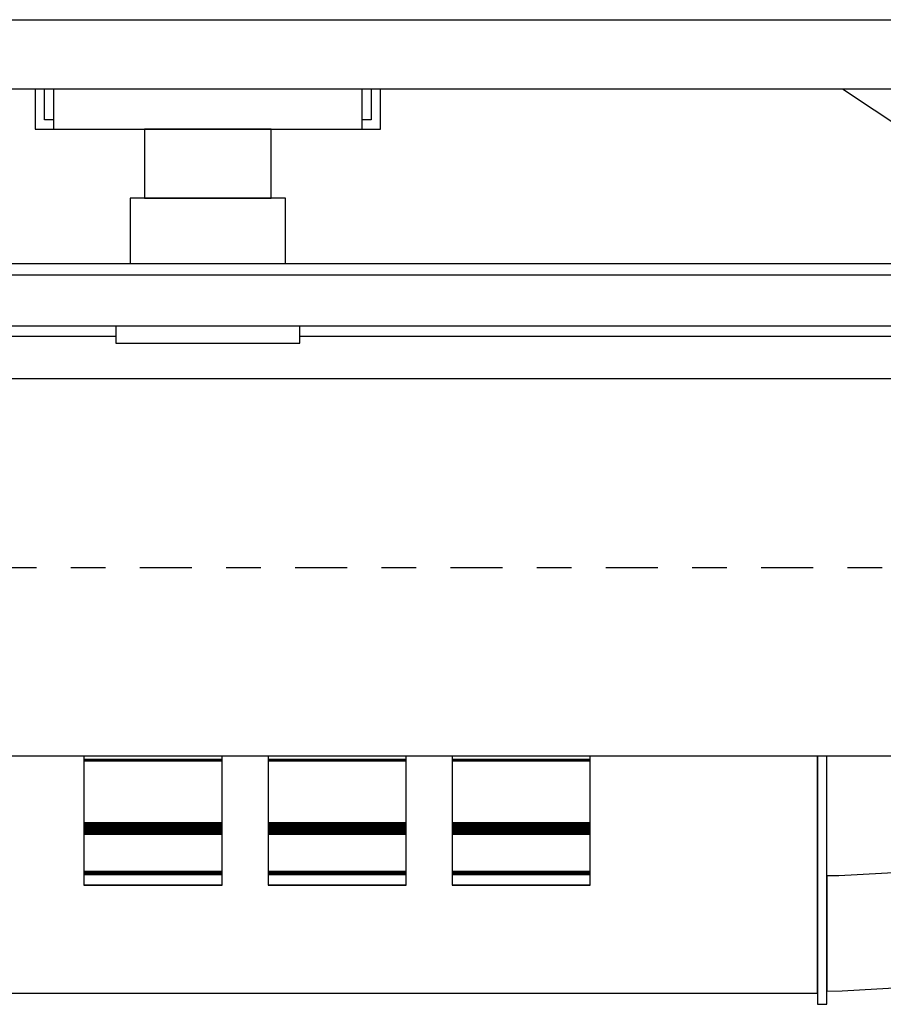
# Model space of a CAD drawing. Extents: x 5 to 1485, y 5 to 302.
# Drawn here: x 584 to 587, y 52 to 55 of the extents above; entities that cross this region are included whole.
import ezdxf

# ---------------------------------------------------------------- set-up
doc = ezdxf.new("R2010")
doc.units = 0
doc.header["$LTSCALE"] = 0.5
doc.header["$MEASUREMENT"] = 0
doc.linetypes.add('AM_ISO08W050', pattern=[18, 12, -1.5, 3, -1.5])
doc.linetypes.add('LONG_DASH_DOTTED', pattern=[0.3001, 0.2362, -0.0295, 0.0049, -0.0295])
doc.layers.get('0').update_dxf_attribs({"linetype": 'CONTINUOUS'})
doc.layers.add('6', color=7, linetype='CONTINUOUS')
doc.layers.add('SECTION VIEW LINES(CIBES)', color=7, linetype='LONG_DASH_DOTTED')

# ---------------------------------------------------------------- blocks, each defined once
blk = doc.blocks.new('B2_CIBES_SECTION_ARROW_E')
at = {"layer": 'SECTION VIEW LINES(CIBES)', "linetype": 'AM_ISO08W050'}
blk.add_line((-963.86, 0), (963.86, 0), dxfattribs=at)
blk = doc.blocks.new('LD_20180907074937_0000009B')
blk.add_blockref('B2_CIBES_SECTION_ARROW_E', (0, 0))
blk = doc.blocks.new('LD_20180907074937_000000CC')
for p, q in [((389, 5.5), (-389, 5.5)), ((-389, -5.5), (389, -5.5))]:
    blk.add_line(p, q)
blk = doc.blocks.new('LD_20180907074937_000000EC')
for p, q in [((403, -214.25), (403, -223)), ((405, -221), (405, -214.25)), ((407, -214.25), (407, -223)), ((474, -223), (474, -214.25)), ((476, -214.25), (476, -221)), ((478, -223), (478, -214.25)), ((407, -221), (405, -221)), ((476, -221), (474, -221)), ((403, -223), (407, -223)), ((407, -223), (474, -223)), ((427.8, -223), (426.75, -223)), ((426.75, -223), (426.75, -238)), ((430.78, -223), (427.8, -223)), ((435.24, -223), (430.78, -223)), ((440.5, -223), (435.24, -223)), ((445.76, -223), (440.5, -223)), ((450.22, -223), (445.76, -223)), ((453.2, -223), (450.22, -223)), ((454.25, -223), (453.2, -223)), ((454.25, -238), (454.25, -223)), ((474, -223), (478, -223)), ((424.9, -238), (423.62, -238)), ((423.62, -238), (423.62, -252.25)), ((428.56, -238), (424.9, -238)), ((426.75, -238), (427.8, -238)), ((427.8, -238), (430.78, -238)), ((434.04, -238), (428.56, -238)), ((430.78, -238), (435.24, -238)), ((440.5, -238), (434.04, -238)), ((435.24, -238), (440.5, -238)), ((440.5, -238), (445.76, -238)), ((446.96, -238), (440.5, -238)), ((445.76, -238), (450.22, -238)), ((452.44, -238), (446.96, -238)), ((450.22, -238), (453.2, -238)), ((456.1, -238), (452.44, -238)), ((453.2, -238), (454.25, -238)), ((457.38, -238), (456.1, -238)), ((457.38, -252.25), (457.38, -238)), ((829.5, -252.25), (51.5, -252.25)), ((420.5, -265.75), (420.5, -269.5)), ((460.5, -269.5), (460.5, -265.75)), ((38.5, -268), (420.5, -268)), ((460.5, -268), (842.5, -268)), ((420.5, -269.5), (422.02, -269.5)), ((422.02, -269.5), (426.36, -269.5)), ((426.36, -269.5), (432.85, -269.5)), ((432.85, -269.5), (440.5, -269.5)), ((440.5, -269.5), (448.15, -269.5)), ((448.15, -269.5), (454.64, -269.5)), ((454.64, -269.5), (458.98, -269.5)), ((458.98, -269.5), (460.5, -269.5))]:
    blk.add_line(p, q)
blk = doc.blocks.new('LD_20180907074937_000000F4')
for p, q in [((-26.9, -20.94), (-26.9, -21.67)), ((3.1, -21.67), (3.1, -20.94)), ((13.1, -20.94), (13.1, -21.67)), ((43.1, -21.67), (43.1, -20.94)), ((53.1, -20.94), (53.1, -21.67)), ((83.1, -21.67), (83.1, -20.94)), ((132.5, -21.09), (132.5, -20.94)), ((132.5, -20.94), (132.5, -21.22)), ((132.5, -22.08), (132.5, -21.09)), ((132.5, -21.22), (132.5, -22.17)), ((134.5, -21.22), (134.5, -20.94)), ((134.5, -22.17), (134.5, -21.22)), ((-26.9, -21.67), (3.1, -21.67)), ((3.1, -21.67), (-26.9, -21.67)), ((-26.9, -21.67), (-26.9, -21.7)), ((-26.9, -21.7), (3.1, -21.7)), ((3.1, -21.7), (-26.9, -21.7)), ((-26.9, -21.7), (-26.9, -21.73)), ((-26.9, -21.73), (3.1, -21.73)), ((3.1, -21.73), (-26.9, -21.73)), ((-26.9, -21.73), (-26.9, -21.76)), ((-26.9, -21.76), (3.1, -21.76)), ((3.1, -21.76), (-26.9, -21.76)), ((-26.9, -21.76), (-26.9, -21.78)), ((-26.9, -21.78), (3.1, -21.78)), ((3.1, -21.78), (-26.9, -21.78)), ((-26.9, -21.78), (-26.9, -21.8)), ((-26.9, -21.8), (3.1, -21.8)), ((3.1, -21.8), (-26.9, -21.8)), ((-26.9, -21.8), (-26.9, -21.82)), ((-26.9, -21.82), (3.1, -21.82)), ((3.1, -21.82), (-26.9, -21.82)), ((-26.9, -21.82), (-26.9, -21.83)), ((-26.9, -21.83), (3.1, -21.83)), ((3.1, -21.83), (-26.9, -21.83)), ((-26.9, -21.83), (-26.9, -21.89)), ((-26.9, -21.89), (3.1, -21.89)), ((3.1, -21.89), (-26.9, -21.89)), ((-26.9, -21.89), (-26.9, -21.9)), ((-26.9, -21.9), (3.1, -21.9)), ((3.1, -21.9), (-26.9, -21.9)), ((-26.9, -21.9), (-26.9, -21.91)), ((-26.9, -21.91), (3.1, -21.91)), ((3.1, -21.91), (-26.9, -21.91)), ((-26.9, -21.91), (-26.9, -21.92)), ((-26.9, -21.92), (3.1, -21.92)), ((3.1, -21.92), (-26.9, -21.92)), ((-26.9, -21.92), (-26.9, -21.93)), ((3.1, -21.93), (-26.9, -21.93)), ((-26.9, -21.93), (-26.9, -21.95)), ((-26.9, -21.93), (3.1, -21.93)), ((3.1, -21.95), (-26.9, -21.95)), ((-26.9, -21.95), (-26.9, -21.97)), ((-26.9, -21.95), (3.1, -21.95)), ((3.1, -21.97), (-26.9, -21.97)), ((-26.9, -21.97), (-26.9, -21.98)), ((-26.9, -21.97), (3.1, -21.97)), ((-26.9, -21.98), (3.1, -21.98)), ((3.1, -21.98), (-26.9, -21.98)), ((-26.9, -21.98), (-26.9, -35.46)), ((3.1, -21.7), (3.1, -21.67)), ((3.1, -21.73), (3.1, -21.7)), ((3.1, -21.76), (3.1, -21.73)), ((3.1, -21.78), (3.1, -21.76)), ((3.1, -21.8), (3.1, -21.78)), ((3.1, -21.82), (3.1, -21.8)), ((3.1, -21.83), (3.1, -21.82)), ((3.1, -21.89), (3.1, -21.83)), ((3.1, -21.9), (3.1, -21.89)), ((3.1, -21.91), (3.1, -21.9)), ((3.1, -21.92), (3.1, -21.91)), ((3.1, -21.93), (3.1, -21.92)), ((3.1, -21.95), (3.1, -21.93)), ((3.1, -21.97), (3.1, -21.95)), ((3.1, -21.98), (3.1, -21.97)), ((3.1, -35.46), (3.1, -21.98)), ((13.1, -21.67), (43.1, -21.67)), ((43.1, -21.67), (13.1, -21.67)), ((13.1, -21.67), (13.1, -21.7)), ((13.1, -21.7), (43.1, -21.7)), ((43.1, -21.7), (13.1, -21.7)), ((13.1, -21.7), (13.1, -21.73)), ((13.1, -21.73), (43.1, -21.73)), ((43.1, -21.73), (13.1, -21.73)), ((13.1, -21.73), (13.1, -21.76)), ((13.1, -21.76), (43.1, -21.76)), ((43.1, -21.76), (13.1, -21.76)), ((13.1, -21.76), (13.1, -21.78)), ((13.1, -21.78), (43.1, -21.78)), ((43.1, -21.78), (13.1, -21.78)), ((13.1, -21.78), (13.1, -21.8)), ((13.1, -21.8), (43.1, -21.8)), ((43.1, -21.8), (13.1, -21.8)), ((13.1, -21.8), (13.1, -21.82)), ((13.1, -21.82), (43.1, -21.82)), ((43.1, -21.82), (13.1, -21.82)), ((13.1, -21.82), (13.1, -21.83)), ((13.1, -21.83), (43.1, -21.83)), ((43.1, -21.83), (13.1, -21.83)), ((13.1, -21.83), (13.1, -21.89)), ((13.1, -21.89), (43.1, -21.89)), ((43.1, -21.89), (13.1, -21.89)), ((13.1, -21.89), (13.1, -21.9)), ((13.1, -21.9), (43.1, -21.9)), ((43.1, -21.9), (13.1, -21.9)), ((13.1, -21.9), (13.1, -21.91)), ((13.1, -21.91), (43.1, -21.91)), ((43.1, -21.91), (13.1, -21.91)), ((13.1, -21.91), (13.1, -21.92)), ((13.1, -21.92), (43.1, -21.92)), ((43.1, -21.92), (13.1, -21.92)), ((13.1, -21.92), (13.1, -21.93)), ((43.1, -21.93), (13.1, -21.93)), ((13.1, -21.93), (13.1, -21.95)), ((13.1, -21.93), (43.1, -21.93)), ((43.1, -21.95), (13.1, -21.95)), ((13.1, -21.95), (13.1, -21.97)), ((13.1, -21.95), (43.1, -21.95)), ((43.1, -21.97), (13.1, -21.97)), ((13.1, -21.97), (13.1, -21.98)), ((13.1, -21.97), (43.1, -21.97)), ((13.1, -21.98), (43.1, -21.98)), ((43.1, -21.98), (13.1, -21.98)), ((13.1, -21.98), (13.1, -35.46)), ((43.1, -21.7), (43.1, -21.67)), ((43.1, -21.73), (43.1, -21.7)), ((43.1, -21.76), (43.1, -21.73)), ((43.1, -21.78), (43.1, -21.76)), ((43.1, -21.8), (43.1, -21.78)), ((43.1, -21.82), (43.1, -21.8)), ((43.1, -21.83), (43.1, -21.82)), ((43.1, -21.89), (43.1, -21.83)), ((43.1, -21.9), (43.1, -21.89)), ((43.1, -21.91), (43.1, -21.9)), ((43.1, -21.92), (43.1, -21.91)), ((43.1, -21.93), (43.1, -21.92)), ((43.1, -21.95), (43.1, -21.93)), ((43.1, -21.97), (43.1, -21.95)), ((43.1, -21.98), (43.1, -21.97)), ((43.1, -35.46), (43.1, -21.98)), ((53.1, -21.67), (83.1, -21.67)), ((83.1, -21.67), (53.1, -21.67)), ((53.1, -21.67), (53.1, -21.7)), ((53.1, -21.7), (83.1, -21.7)), ((83.1, -21.7), (53.1, -21.7)), ((53.1, -21.7), (53.1, -21.73)), ((53.1, -21.73), (83.1, -21.73)), ((83.1, -21.73), (53.1, -21.73)), ((53.1, -21.73), (53.1, -21.76)), ((53.1, -21.76), (83.1, -21.76)), ((83.1, -21.76), (53.1, -21.76)), ((53.1, -21.76), (53.1, -21.78)), ((53.1, -21.78), (83.1, -21.78)), ((83.1, -21.78), (53.1, -21.78)), ((53.1, -21.78), (53.1, -21.8)), ((53.1, -21.8), (83.1, -21.8)), ((83.1, -21.8), (53.1, -21.8)), ((53.1, -21.8), (53.1, -21.82)), ((53.1, -21.82), (83.1, -21.82)), ((83.1, -21.82), (53.1, -21.82)), ((53.1, -21.82), (53.1, -21.83)), ((53.1, -21.83), (83.1, -21.83)), ((83.1, -21.83), (53.1, -21.83)), ((53.1, -21.83), (53.1, -21.89)), ((53.1, -21.89), (83.1, -21.89)), ((83.1, -21.89), (53.1, -21.89)), ((53.1, -21.89), (53.1, -21.9)), ((53.1, -21.9), (83.1, -21.9)), ((83.1, -21.9), (53.1, -21.9)), ((53.1, -21.9), (53.1, -21.91)), ((53.1, -21.91), (83.1, -21.91)), ((83.1, -21.91), (53.1, -21.91)), ((53.1, -21.91), (53.1, -21.92)), ((53.1, -21.92), (83.1, -21.92)), ((83.1, -21.92), (53.1, -21.92)), ((53.1, -21.92), (53.1, -21.93)), ((83.1, -21.93), (53.1, -21.93)), ((53.1, -21.93), (53.1, -21.95)), ((53.1, -21.93), (83.1, -21.93)), ((83.1, -21.95), (53.1, -21.95)), ((53.1, -21.95), (53.1, -21.97)), ((53.1, -21.95), (83.1, -21.95)), ((83.1, -21.97), (53.1, -21.97)), ((53.1, -21.97), (53.1, -21.98)), ((53.1, -21.97), (83.1, -21.97)), ((53.1, -21.98), (83.1, -21.98)), ((83.1, -21.98), (53.1, -21.98)), ((53.1, -21.98), (53.1, -35.46)), ((83.1, -21.7), (83.1, -21.67)), ((83.1, -21.73), (83.1, -21.7)), ((83.1, -21.76), (83.1, -21.73)), ((83.1, -21.78), (83.1, -21.76)), ((83.1, -21.8), (83.1, -21.78)), ((83.1, -21.82), (83.1, -21.8)), ((83.1, -21.83), (83.1, -21.82)), ((83.1, -21.89), (83.1, -21.83)), ((83.1, -21.9), (83.1, -21.89)), ((83.1, -21.91), (83.1, -21.9)), ((83.1, -21.92), (83.1, -21.91)), ((83.1, -21.93), (83.1, -21.92)), ((83.1, -21.95), (83.1, -21.93)), ((83.1, -21.97), (83.1, -21.95)), ((83.1, -21.98), (83.1, -21.97)), ((83.1, -35.46), (83.1, -21.98)), ((132.5, -23.09), (132.5, -22.08)), ((132.5, -22.17), (132.5, -23.14)), ((132.5, -24.12), (132.5, -23.09)), ((132.5, -23.14), (132.5, -24.13)), ((134.5, -23.14), (134.5, -22.17)), ((134.5, -24.13), (134.5, -23.14)), ((132.5, -25.17), (132.5, -24.12)), ((132.5, -24.13), (132.5, -25.15)), ((132.5, -25.15), (132.5, -26.19)), ((132.5, -26.24), (132.5, -25.17)), ((134.5, -25.15), (134.5, -24.13)), ((134.5, -26.19), (134.5, -25.15)), ((132.5, -26.19), (132.5, -27.26)), ((132.5, -27.32), (132.5, -26.24)), ((132.5, -27.26), (132.5, -30.38)), ((132.5, -29.59), (132.5, -27.32)), ((134.5, -27.26), (134.5, -26.19)), ((134.5, -30.38), (134.5, -27.26)), ((132.5, -31.87), (132.5, -29.59)), ((132.5, -30.38), (132.5, -32.43)), ((132.5, -34.19), (132.5, -31.87)), ((134.5, -32.43), (134.5, -30.38)), ((132.5, -32.43), (132.5, -34.52)), ((132.5, -36.55), (132.5, -34.19)), ((134.5, -34.52), (134.5, -32.43)), ((-26.9, -35.46), (3.1, -35.46)), ((3.1, -35.46), (-26.9, -35.46)), ((-26.9, -35.46), (-26.9, -35.83)), ((-26.9, -35.83), (3.1, -35.83)), ((3.1, -35.83), (-26.9, -35.83)), ((-26.9, -35.83), (-26.9, -36.19)), ((-26.9, -36.19), (3.1, -36.19)), ((3.1, -36.19), (-26.9, -36.19)), ((-26.9, -36.19), (-26.9, -36.55)), ((3.1, -35.83), (3.1, -35.46)), ((3.1, -36.19), (3.1, -35.83)), ((3.1, -36.55), (3.1, -36.19)), ((13.1, -35.46), (43.1, -35.46)), ((43.1, -35.46), (13.1, -35.46)), ((13.1, -35.46), (13.1, -35.83)), ((13.1, -35.83), (43.1, -35.83)), ((43.1, -35.83), (13.1, -35.83)), ((13.1, -35.83), (13.1, -36.19)), ((13.1, -36.19), (43.1, -36.19)), ((43.1, -36.19), (13.1, -36.19)), ((13.1, -36.19), (13.1, -36.55)), ((43.1, -35.83), (43.1, -35.46)), ((43.1, -36.19), (43.1, -35.83)), ((43.1, -36.55), (43.1, -36.19)), ((53.1, -35.46), (83.1, -35.46)), ((83.1, -35.46), (53.1, -35.46)), ((53.1, -35.46), (53.1, -35.83)), ((53.1, -35.83), (83.1, -35.83)), ((83.1, -35.83), (53.1, -35.83)), ((53.1, -35.83), (53.1, -36.19)), ((53.1, -36.19), (83.1, -36.19)), ((83.1, -36.19), (53.1, -36.19)), ((53.1, -36.19), (53.1, -36.55)), ((83.1, -35.83), (83.1, -35.46)), ((83.1, -36.19), (83.1, -35.83)), ((83.1, -36.55), (83.1, -36.19)), ((132.5, -34.52), (132.5, -36.67)), ((134.5, -36.67), (134.5, -34.52)), ((-26.9, -36.55), (3.1, -36.55)), ((3.1, -36.55), (-26.9, -36.55)), ((-26.9, -36.55), (-26.9, -36.91)), ((-26.9, -36.91), (3.1, -36.91)), ((3.1, -36.91), (-26.9, -36.91)), ((-26.9, -36.91), (-26.9, -37.26)), ((-26.9, -37.26), (3.1, -37.26)), ((3.1, -37.26), (-26.9, -37.26)), ((-26.9, -37.26), (-26.9, -37.61)), ((-26.9, -37.61), (3.1, -37.61)), ((3.1, -37.61), (-26.9, -37.61)), ((-26.9, -37.61), (-26.9, -37.96)), ((-26.9, -37.96), (3.1, -37.96)), ((3.1, -37.96), (-26.9, -37.96)), ((-26.9, -37.96), (-26.9, -46.04)), ((3.1, -36.91), (3.1, -36.55)), ((3.1, -37.26), (3.1, -36.91)), ((3.1, -37.61), (3.1, -37.26)), ((3.1, -37.96), (3.1, -37.61)), ((3.1, -46.04), (3.1, -37.96)), ((13.1, -36.55), (43.1, -36.55)), ((43.1, -36.55), (13.1, -36.55)), ((13.1, -36.55), (13.1, -36.91)), ((13.1, -36.91), (43.1, -36.91)), ((43.1, -36.91), (13.1, -36.91)), ((13.1, -36.91), (13.1, -37.26)), ((13.1, -37.26), (43.1, -37.26)), ((43.1, -37.26), (13.1, -37.26)), ((13.1, -37.26), (13.1, -37.61)), ((13.1, -37.61), (43.1, -37.61)), ((43.1, -37.61), (13.1, -37.61)), ((13.1, -37.61), (13.1, -37.96)), ((13.1, -37.96), (43.1, -37.96)), ((43.1, -37.96), (13.1, -37.96)), ((13.1, -37.96), (13.1, -46.04)), ((43.1, -36.91), (43.1, -36.55)), ((43.1, -37.26), (43.1, -36.91)), ((43.1, -37.61), (43.1, -37.26)), ((43.1, -37.96), (43.1, -37.61)), ((43.1, -46.04), (43.1, -37.96)), ((53.1, -36.55), (83.1, -36.55)), ((83.1, -36.55), (53.1, -36.55)), ((53.1, -36.55), (53.1, -36.91)), ((53.1, -36.91), (83.1, -36.91)), ((83.1, -36.91), (53.1, -36.91)), ((53.1, -36.91), (53.1, -37.26)), ((53.1, -37.26), (83.1, -37.26)), ((83.1, -37.26), (53.1, -37.26)), ((53.1, -37.26), (53.1, -37.61)), ((53.1, -37.61), (83.1, -37.61)), ((83.1, -37.61), (53.1, -37.61)), ((53.1, -37.61), (53.1, -37.96)), ((53.1, -37.96), (83.1, -37.96)), ((83.1, -37.96), (53.1, -37.96)), ((53.1, -37.96), (53.1, -46.04)), ((83.1, -36.91), (83.1, -36.55)), ((83.1, -37.26), (83.1, -36.91)), ((83.1, -37.61), (83.1, -37.26)), ((83.1, -37.96), (83.1, -37.61)), ((83.1, -46.04), (83.1, -37.96)), ((132.5, -38.97), (132.5, -36.55)), ((132.5, -36.67), (132.5, -38.85)), ((134.5, -38.85), (134.5, -36.67)), ((132.5, -38.85), (132.5, -41.09)), ((132.5, -41.43), (132.5, -38.97)), ((134.5, -41.09), (134.5, -38.85)), ((132.5, -41.09), (132.5, -43.36)), ((132.5, -43.93), (132.5, -41.43)), ((134.5, -43.36), (134.5, -41.09)), ((132.5, -43.36), (132.5, -45.67)), ((132.5, -46.47), (132.5, -43.93)), ((134.5, -45.67), (134.5, -43.36)), ((3.1, -46.04), (-26.9, -46.04)), ((-26.9, -46.04), (-26.9, -46.07)), ((-26.9, -46.04), (3.1, -46.04)), ((3.1, -46.07), (-26.9, -46.07)), ((-26.9, -46.07), (-26.9, -46.1)), ((-26.9, -46.07), (3.1, -46.07)), ((3.1, -46.1), (-26.9, -46.1)), ((-26.9, -46.1), (-26.9, -46.14)), ((-26.9, -46.1), (3.1, -46.1)), ((3.1, -46.14), (-26.9, -46.14)), ((-26.9, -46.14), (-26.9, -46.18)), ((-26.9, -46.14), (3.1, -46.14)), ((3.1, -46.18), (-26.9, -46.18)), ((-26.9, -46.18), (-26.9, -46.22)), ((-26.9, -46.18), (3.1, -46.18)), ((3.1, -46.22), (-26.9, -46.22)), ((-26.9, -46.22), (-26.9, -46.27)), ((-26.9, -46.22), (3.1, -46.22)), ((3.1, -46.27), (-26.9, -46.27)), ((-26.9, -46.27), (-26.9, -46.31)), ((-26.9, -46.27), (3.1, -46.27)), ((3.1, -46.31), (-26.9, -46.31)), ((-26.9, -46.31), (-26.9, -46.38)), ((-26.9, -46.31), (3.1, -46.31)), ((-26.9, -46.38), (3.1, -46.38)), ((3.1, -46.38), (-26.9, -46.38)), ((-26.9, -46.38), (-26.9, -46.44)), ((-26.9, -46.44), (3.1, -46.44)), ((3.1, -46.44), (-26.9, -46.44)), ((-26.9, -46.44), (-26.9, -46.5)), ((-26.9, -46.5), (3.1, -46.5)), ((3.1, -46.5), (-26.9, -46.5)), ((-26.9, -46.5), (-26.9, -46.56)), ((-26.9, -46.56), (3.1, -46.56)), ((3.1, -46.56), (-26.9, -46.56)), ((-26.9, -46.56), (-26.9, -46.61)), ((-26.9, -46.61), (3.1, -46.61)), ((3.1, -46.61), (-26.9, -46.61)), ((-26.9, -46.61), (-26.9, -46.66)), ((-26.9, -46.66), (3.1, -46.66)), ((3.1, -46.66), (-26.9, -46.66)), ((-26.9, -46.66), (-26.9, -46.7)), ((-26.9, -46.7), (3.1, -46.7)), ((3.1, -46.7), (-26.9, -46.7)), ((-26.9, -46.7), (-26.9, -46.72)), ((-26.9, -46.72), (3.1, -46.72)), ((3.1, -46.72), (-26.9, -46.72)), ((-26.9, -46.72), (-26.9, -49.01)), ((3.1, -46.07), (3.1, -46.04)), ((3.1, -46.1), (3.1, -46.07)), ((3.1, -46.14), (3.1, -46.1)), ((3.1, -46.18), (3.1, -46.14)), ((3.1, -46.22), (3.1, -46.18)), ((3.1, -46.27), (3.1, -46.22)), ((3.1, -46.31), (3.1, -46.27)), ((3.1, -46.38), (3.1, -46.31)), ((3.1, -46.44), (3.1, -46.38)), ((3.1, -46.5), (3.1, -46.44)), ((3.1, -46.56), (3.1, -46.5)), ((3.1, -46.61), (3.1, -46.56)), ((3.1, -46.66), (3.1, -46.61)), ((3.1, -46.7), (3.1, -46.66)), ((3.1, -46.72), (3.1, -46.7)), ((3.1, -49.01), (3.1, -46.72)), ((43.1, -46.04), (13.1, -46.04)), ((13.1, -46.04), (13.1, -46.07)), ((13.1, -46.04), (43.1, -46.04)), ((43.1, -46.07), (13.1, -46.07)), ((13.1, -46.07), (13.1, -46.1)), ((13.1, -46.07), (43.1, -46.07)), ((43.1, -46.1), (13.1, -46.1)), ((13.1, -46.1), (13.1, -46.14)), ((13.1, -46.1), (43.1, -46.1)), ((43.1, -46.14), (13.1, -46.14)), ((13.1, -46.14), (13.1, -46.18)), ((13.1, -46.14), (43.1, -46.14)), ((43.1, -46.18), (13.1, -46.18)), ((13.1, -46.18), (13.1, -46.22)), ((13.1, -46.18), (43.1, -46.18)), ((43.1, -46.22), (13.1, -46.22)), ((13.1, -46.22), (13.1, -46.27)), ((13.1, -46.22), (43.1, -46.22)), ((43.1, -46.27), (13.1, -46.27)), ((13.1, -46.27), (13.1, -46.31)), ((13.1, -46.27), (43.1, -46.27)), ((43.1, -46.31), (13.1, -46.31)), ((13.1, -46.31), (13.1, -46.38)), ((13.1, -46.31), (43.1, -46.31)), ((13.1, -46.38), (43.1, -46.38)), ((43.1, -46.38), (13.1, -46.38)), ((13.1, -46.38), (13.1, -46.44)), ((13.1, -46.44), (43.1, -46.44)), ((43.1, -46.44), (13.1, -46.44)), ((13.1, -46.44), (13.1, -46.5)), ((13.1, -46.5), (43.1, -46.5)), ((43.1, -46.5), (13.1, -46.5)), ((13.1, -46.5), (13.1, -46.56)), ((13.1, -46.56), (43.1, -46.56)), ((43.1, -46.56), (13.1, -46.56)), ((13.1, -46.56), (13.1, -46.61)), ((13.1, -46.61), (43.1, -46.61)), ((43.1, -46.61), (13.1, -46.61)), ((13.1, -46.61), (13.1, -46.66)), ((13.1, -46.66), (43.1, -46.66)), ((43.1, -46.66), (13.1, -46.66)), ((13.1, -46.66), (13.1, -46.7)), ((13.1, -46.7), (43.1, -46.7)), ((43.1, -46.7), (13.1, -46.7)), ((13.1, -46.7), (13.1, -46.72)), ((13.1, -46.72), (43.1, -46.72)), ((43.1, -46.72), (13.1, -46.72)), ((13.1, -46.72), (13.1, -49.01)), ((43.1, -46.07), (43.1, -46.04)), ((43.1, -46.1), (43.1, -46.07)), ((43.1, -46.14), (43.1, -46.1)), ((43.1, -46.18), (43.1, -46.14)), ((43.1, -46.22), (43.1, -46.18)), ((43.1, -46.27), (43.1, -46.22)), ((43.1, -46.31), (43.1, -46.27)), ((43.1, -46.38), (43.1, -46.31)), ((43.1, -46.44), (43.1, -46.38)), ((43.1, -46.5), (43.1, -46.44)), ((43.1, -46.56), (43.1, -46.5)), ((43.1, -46.61), (43.1, -46.56)), ((43.1, -46.66), (43.1, -46.61)), ((43.1, -46.7), (43.1, -46.66)), ((43.1, -46.72), (43.1, -46.7)), ((43.1, -49.01), (43.1, -46.72)), ((83.1, -46.04), (53.1, -46.04)), ((53.1, -46.04), (53.1, -46.07)), ((53.1, -46.04), (83.1, -46.04)), ((83.1, -46.07), (53.1, -46.07)), ((53.1, -46.07), (53.1, -46.1)), ((53.1, -46.07), (83.1, -46.07)), ((83.1, -46.1), (53.1, -46.1)), ((53.1, -46.1), (53.1, -46.14)), ((53.1, -46.1), (83.1, -46.1)), ((83.1, -46.14), (53.1, -46.14)), ((53.1, -46.14), (53.1, -46.18)), ((53.1, -46.14), (83.1, -46.14)), ((83.1, -46.18), (53.1, -46.18)), ((53.1, -46.18), (53.1, -46.22)), ((53.1, -46.18), (83.1, -46.18)), ((83.1, -46.22), (53.1, -46.22)), ((53.1, -46.22), (53.1, -46.27)), ((53.1, -46.22), (83.1, -46.22)), ((83.1, -46.27), (53.1, -46.27)), ((53.1, -46.27), (53.1, -46.31)), ((53.1, -46.27), (83.1, -46.27)), ((83.1, -46.31), (53.1, -46.31)), ((53.1, -46.31), (53.1, -46.38)), ((53.1, -46.31), (83.1, -46.31)), ((53.1, -46.38), (83.1, -46.38)), ((83.1, -46.38), (53.1, -46.38)), ((53.1, -46.38), (53.1, -46.44)), ((53.1, -46.44), (83.1, -46.44)), ((83.1, -46.44), (53.1, -46.44)), ((53.1, -46.44), (53.1, -46.5)), ((53.1, -46.5), (83.1, -46.5)), ((83.1, -46.5), (53.1, -46.5)), ((53.1, -46.5), (53.1, -46.56)), ((53.1, -46.56), (83.1, -46.56)), ((83.1, -46.56), (53.1, -46.56)), ((53.1, -46.56), (53.1, -46.61)), ((53.1, -46.61), (83.1, -46.61)), ((83.1, -46.61), (53.1, -46.61)), ((53.1, -46.61), (53.1, -46.66)), ((53.1, -46.66), (83.1, -46.66)), ((83.1, -46.66), (53.1, -46.66)), ((53.1, -46.66), (53.1, -46.7)), ((53.1, -46.7), (83.1, -46.7)), ((83.1, -46.7), (53.1, -46.7)), ((53.1, -46.7), (53.1, -46.72)), ((53.1, -46.72), (83.1, -46.72)), ((83.1, -46.72), (53.1, -46.72)), ((53.1, -46.72), (53.1, -49.01)), ((83.1, -46.07), (83.1, -46.04)), ((83.1, -46.1), (83.1, -46.07)), ((83.1, -46.14), (83.1, -46.1)), ((83.1, -46.18), (83.1, -46.14)), ((83.1, -46.22), (83.1, -46.18)), ((83.1, -46.27), (83.1, -46.22)), ((83.1, -46.31), (83.1, -46.27)), ((83.1, -46.38), (83.1, -46.31)), ((83.1, -46.44), (83.1, -46.38)), ((83.1, -46.5), (83.1, -46.44)), ((83.1, -46.56), (83.1, -46.5)), ((83.1, -46.61), (83.1, -46.56)), ((83.1, -46.66), (83.1, -46.61)), ((83.1, -46.7), (83.1, -46.66)), ((83.1, -46.72), (83.1, -46.7)), ((83.1, -49.01), (83.1, -46.72)), ((132.5, -45.67), (132.5, -46.54)), ((132.5, -46.73), (132.5, -46.47)), ((132.5, -46.54), (132.5, -47.08)), ((132.5, -47.25), (132.5, -46.73)), ((134.5, -46.54), (134.5, -45.67)), ((134.5, -47.08), (134.5, -46.54)), ((-26.9, -49.01), (3.1, -49.01)), ((3.1, -49.01), (-26.9, -49.01)), ((-26.9, -49.01), (-26.9, -49.03)), ((-26.9, -49.03), (3.1, -49.03)), ((3.1, -49.03), (3.1, -49.01)), ((13.1, -49.01), (43.1, -49.01)), ((43.1, -49.01), (13.1, -49.01)), ((13.1, -49.01), (13.1, -49.03)), ((13.1, -49.03), (43.1, -49.03)), ((43.1, -49.03), (43.1, -49.01)), ((53.1, -49.01), (83.1, -49.01)), ((83.1, -49.01), (53.1, -49.01)), ((53.1, -49.01), (53.1, -49.03)), ((53.1, -49.03), (83.1, -49.03)), ((83.1, -49.03), (83.1, -49.01)), ((132.5, -47.08), (132.5, -47.63)), ((132.5, -47.79), (132.5, -47.25)), ((132.5, -47.63), (132.5, -48.18)), ((132.5, -48.33), (132.5, -47.79)), ((132.5, -48.18), (132.5, -48.75)), ((132.5, -48.88), (132.5, -48.33)), ((132.5, -48.75), (132.5, -49.32)), ((132.5, -49.44), (132.5, -48.88)), ((134.5, -47.63), (134.5, -47.08)), ((134.5, -48.18), (134.5, -47.63)), ((134.5, -48.75), (134.5, -48.18)), ((134.5, -49.32), (134.5, -48.75)), ((132.5, -49.32), (132.5, -49.9)), ((132.5, -50.01), (132.5, -49.44)), ((132.5, -49.9), (132.5, -50.49)), ((132.5, -50.58), (132.5, -50.01)), ((132.5, -50.49), (132.5, -54.08)), ((132.5, -52.99), (132.5, -50.58)), ((134.5, -49.9), (134.5, -49.32)), ((134.5, -50.49), (134.5, -49.9)), ((134.5, -54.08), (134.5, -50.49)), ((132.5, -53.91), (132.5, -52.99)), ((132.5, -54.85), (132.5, -53.91)), ((132.5, -54.08), (132.5, -54.7)), ((132.5, -54.7), (132.5, -55.32)), ((132.5, -55.78), (132.5, -54.85)), ((132.5, -55.32), (132.5, -55.94)), ((134.5, -54.7), (134.5, -54.08)), ((134.5, -55.32), (134.5, -54.7)), ((134.5, -55.94), (134.5, -55.32)), ((132.5, -56.72), (132.5, -55.78)), ((132.5, -55.94), (132.5, -56.56)), ((132.5, -56.56), (132.5, -57.19)), ((132.5, -57.67), (132.5, -56.72)), ((132.5, -57.19), (132.5, -57.82)), ((132.5, -58.61), (132.5, -57.67)), ((134.5, -56.56), (134.5, -55.94)), ((134.5, -57.19), (134.5, -56.56)), ((134.5, -57.82), (134.5, -57.19)), ((132.5, -57.82), (132.5, -58.45)), ((132.5, -58.45), (132.5, -59.33)), ((132.5, -59.55), (132.5, -58.61)), ((132.5, -59.33), (132.5, -59.42)), ((132.5, -59.42), (132.5, -59.5)), ((132.5, -59.5), (132.5, -59.58)), ((132.5, -59.62), (132.5, -59.55)), ((132.5, -59.58), (132.5, -59.67)), ((132.5, -60.58), (132.5, -59.62)), ((132.5, -59.67), (132.5, -59.75)), ((132.5, -59.75), (132.5, -59.83)), ((132.5, -59.83), (132.5, -59.92)), ((134.5, -58.45), (134.5, -57.82)), ((134.5, -59.33), (134.5, -58.45)), ((134.5, -59.42), (134.5, -59.33)), ((134.5, -59.5), (134.5, -59.42)), ((134.5, -59.58), (134.5, -59.5)), ((134.5, -59.67), (134.5, -59.58)), ((134.5, -59.75), (134.5, -59.67)), ((134.5, -59.83), (134.5, -59.75)), ((134.5, -59.92), (134.5, -59.83)), ((132.5, -59.92), (132.5, -60.03)), ((132.5, -60.03), (132.5, -60.28)), ((132.5, -60.28), (132.5, -60.53)), ((132.5, -60.53), (132.5, -60.78)), ((132.5, -60.88), (132.5, -60.58)), ((132.5, -60.78), (132.5, -61.02)), ((132.5, -61.18), (132.5, -60.88)), ((132.5, -61.02), (132.5, -61.26)), ((132.5, -61.48), (132.5, -61.18)), ((132.5, -61.26), (132.5, -61.51)), ((132.5, -61.77), (132.5, -61.48)), ((132.5, -61.51), (132.5, -61.74)), ((132.5, -61.74), (132.5, -63.82)), ((132.5, -62.06), (132.5, -61.77)), ((134.5, -60.03), (134.5, -59.92)), ((134.5, -60.28), (134.5, -60.03)), ((134.5, -60.53), (134.5, -60.28)), ((134.5, -60.78), (134.5, -60.53)), ((134.5, -61.02), (134.5, -60.78)), ((134.5, -61.26), (134.5, -61.02)), ((134.5, -61.51), (134.5, -61.26)), ((134.5, -61.74), (134.5, -61.51)), ((134.5, -63.82), (134.5, -61.74)), ((132.5, -62.34), (132.5, -62.06)), ((132.5, -62.62), (132.5, -62.34)), ((132.5, -62.64), (132.5, -62.62)), ((132.5, -63.1), (132.5, -62.64)), ((132.5, -63.56), (132.5, -63.1)), ((132.5, -63.99), (132.5, -63.56)), ((132.5, -63.82), (132.5, -63.99)), ((132.5, -64.42), (132.5, -63.99)), ((132.5, -63.99), (132.5, -64.15)), ((132.5, -64.15), (132.5, -64.31)), ((134.5, -63.99), (134.5, -63.82)), ((134.5, -64.15), (134.5, -63.99)), ((134.5, -64.31), (134.5, -64.15)), ((132.5, -64.31), (132.5, -64.47)), ((132.5, -64.82), (132.5, -64.42)), ((132.5, -64.47), (132.5, -64.63)), ((132.5, -64.63), (132.5, -64.78)), ((132.5, -64.78), (132.5, -64.93)), ((132.5, -65.21), (132.5, -64.82)), ((132.5, -64.93), (132.5, -64.98)), ((132.5, -64.98), (132.5, -65.89)), ((132.5, -65.57), (132.5, -65.21)), ((132.5, -65.97), (132.5, -65.57)), ((132.5, -65.89), (132.5, -66.74)), ((132.5, -66.41), (132.5, -65.97)), ((134.5, -64.47), (134.5, -64.31)), ((134.5, -64.63), (134.5, -64.47)), ((134.5, -64.78), (134.5, -64.63)), ((134.5, -64.93), (134.5, -64.78)), ((134.5, -64.98), (134.5, -64.93)), ((134.5, -65.89), (134.5, -64.98)), ((134.5, -66.74), (134.5, -65.89)), ((132.5, -66.82), (132.5, -66.41)), ((132.5, -66.74), (132.5, -67.55)), ((132.5, -67.2), (132.5, -66.82)), ((132.5, -67.57), (132.5, -67.2)), ((132.5, -67.55), (132.5, -68.29)), ((132.5, -67.91), (132.5, -67.57)), ((132.5, -68.22), (132.5, -67.91)), ((132.5, -68.51), (132.5, -68.22)), ((132.5, -68.29), (132.5, -68.97)), ((134.5, -67.55), (134.5, -66.74)), ((134.5, -68.29), (134.5, -67.55)), ((134.5, -68.97), (134.5, -68.29)), ((132.5, -69.49), (132.5, -68.51)), ((132.5, -68.97), (132.5, -69.59)), ((132.5, -69.77), (132.5, -69.49)), ((132.5, -69.59), (132.5, -70.13)), ((132.5, -70.03), (132.5, -69.77)), ((132.5, -70.28), (132.5, -70.03)), ((132.5, -70.13), (132.5, -71.35)), ((132.5, -70.51), (132.5, -70.28)), ((132.5, -70.72), (132.5, -70.51)), ((134.5, -69.59), (134.5, -68.97)), ((134.5, -70.13), (134.5, -69.59)), ((134.5, -71.35), (134.5, -70.13)), ((-132.5, -72.46), (132.5, -72.46)), ((132.5, -70.91), (132.5, -70.72)), ((132.5, -71.08), (132.5, -70.91)), ((132.5, -71.12), (132.5, -71.08)), ((132.5, -71.3), (132.5, -71.12)), ((132.5, -71.47), (132.5, -71.3)), ((132.5, -71.35), (132.5, -71.78)), ((132.5, -71.62), (132.5, -71.47)), ((132.5, -71.75), (132.5, -71.62)), ((132.5, -71.87), (132.5, -71.75)), ((132.5, -71.78), (132.5, -72.17)), ((132.5, -71.97), (132.5, -71.87)), ((132.5, -72.06), (132.5, -71.97)), ((132.5, -72.34), (132.5, -72.06)), ((132.5, -72.17), (132.5, -72.53)), ((132.5, -72.37), (132.5, -72.34)), ((132.5, -72.4), (132.5, -72.37)), ((132.5, -72.42), (132.5, -72.4)), ((132.5, -72.44), (132.5, -72.42)), ((132.5, -72.45), (132.5, -72.44)), ((132.5, -72.46), (132.5, -72.45)), ((132.5, -72.46), (132.5, -72.46)), ((132.5, -72.46), (132.5, -72.46)), ((132.5, -72.53), (132.5, -72.85)), ((134.5, -71.78), (134.5, -71.35)), ((134.5, -72.17), (134.5, -71.78)), ((134.5, -72.53), (134.5, -72.17)), ((134.5, -72.85), (134.5, -72.53)), ((132.5, -72.85), (132.5, -73.14)), ((132.5, -73.14), (132.5, -73.39)), ((132.5, -73.39), (132.5, -73.6)), ((132.5, -73.6), (132.5, -74.04)), ((132.5, -74.04), (132.5, -74.09)), ((132.5, -74.09), (132.5, -74.13)), ((132.5, -74.13), (132.5, -74.17)), ((132.5, -74.17), (132.5, -74.2)), ((132.5, -74.2), (132.5, -74.24)), ((132.5, -74.24), (132.5, -74.26)), ((132.5, -74.26), (132.5, -74.29)), ((132.5, -74.29), (132.5, -74.79)), ((132.5, -74.79), (132.5, -74.81)), ((132.5, -74.81), (132.5, -74.82)), ((132.5, -74.82), (132.5, -74.84)), ((132.5, -74.84), (132.5, -74.85)), ((132.5, -74.85), (132.5, -74.86)), ((134.5, -73.14), (134.5, -72.85)), ((134.5, -73.39), (134.5, -73.14)), ((134.5, -73.6), (134.5, -73.39)), ((134.5, -74.04), (134.5, -73.6)), ((134.5, -74.09), (134.5, -74.04)), ((134.5, -74.13), (134.5, -74.09)), ((134.5, -74.17), (134.5, -74.13)), ((134.5, -74.2), (134.5, -74.17)), ((134.5, -74.24), (134.5, -74.2)), ((134.5, -74.26), (134.5, -74.24)), ((134.5, -74.29), (134.5, -74.26)), ((134.5, -74.79), (134.5, -74.29)), ((134.5, -74.81), (134.5, -74.79)), ((134.5, -74.82), (134.5, -74.81)), ((134.5, -74.84), (134.5, -74.82)), ((134.5, -74.85), (134.5, -74.84)), ((134.5, -74.86), (134.5, -74.85)), ((132.5, -74.86), (132.5, -74.87)), ((132.5, -74.87), (132.5, -74.87)), ((132.5, -74.87), (132.5, -74.88)), ((132.5, -74.88), (132.5, -74.88)), ((132.5, -74.88), (134.5, -74.88)), ((134.5, -74.87), (134.5, -74.86)), ((134.5, -74.87), (134.5, -74.87)), ((134.5, -74.88), (134.5, -74.87)), ((134.5, -74.88), (134.5, -74.88))]:
    blk.add_line(p, q)
blk = doc.blocks.new('LD_20180907074937_000000F5')
for p, q in [((1, 61), (-831, 61)), ((-10, 61), (-280, 61)), ((-280, 61), (-280, 61)), ((-831, -20.94), (1, -20.94))]:
    blk.add_line(p, q)
blk = doc.blocks.new('LD_20180907074937_000000F6')
for p, q in [((-226.93, -44.04), (-277.88, -47.01)), ((-277.88, -47.01), (-280.5, -47)), ((-280.5, -47), (-280.5, -47.83)), ((-280.5, -47.83), (-280.5, -49.65)), ((-280.5, -49.65), (-280.5, -52.46)), ((-280.5, -52.46), (-280.5, -55.2)), ((-280.5, -55.2), (-280.5, -59.5)), ((-280.5, -59.5), (-280.5, -63.8)), ((-280.5, -63.8), (-280.5, -66.54)), ((-280.5, -66.54), (-280.5, -69.35)), ((-280.5, -69.35), (-280.5, -71.17)), ((-277.15, -71.99), (-224.33, -68.91)), ((-280.5, -71.17), (-280.5, -72)), ((-280.5, -72), (-277.15, -71.99))]:
    blk.add_line(p, q)
blk = doc.blocks.new('LD_20180907074937_000000F7')
for p, q in [((-363, -60), (363, -60)), ((-144, -75), (308, -75)), ((137.92, -75), (162.21, -91.23))]:
    blk.add_line(p, q)

msp = doc.modelspace()

# ---------------------------------------------------------------- block references
at = {"layer": '6'}
for name, p, xscale, yscale, zscale in [('LD_20180907074937_000000EC', (579.1267, 57.2433), 0.01333333333333333, 0.01333333333333333, 0.01333333333333333), ('LD_20180907074937_000000F7', (585, 55.3866), 0.01333333333333333, 0.01333333333333333, 0.01333333333333333), ('LD_20180907074937_000000CC', (585, 53.7733), 0.01333333333333333, 0.01333333333333333, 0.01333333333333333), ('LD_20180907074937_000000F5', (590.5333, 52.7333), 0.01333333333333333, 0.01333333333333333, 0.01333333333333333), ('LD_20180907074937_0000009B', (590, 53), 0.025, 0.025, 0.025), ('LD_20180907074937_000000F6', (590.5333, 52.7333), 0.01333333333333333, 0.01333333333333333, 0.01333333333333333), ('LD_20180907074937_000000F4', (585, 52.7333), 0.01333333333333333, 0.01333333333333333, 0.01333333333333333)]:
    msp.add_blockref(name, p, dxfattribs=dict(at, xscale=xscale, yscale=yscale, zscale=zscale))

doc.saveas('drawing.dxf')
